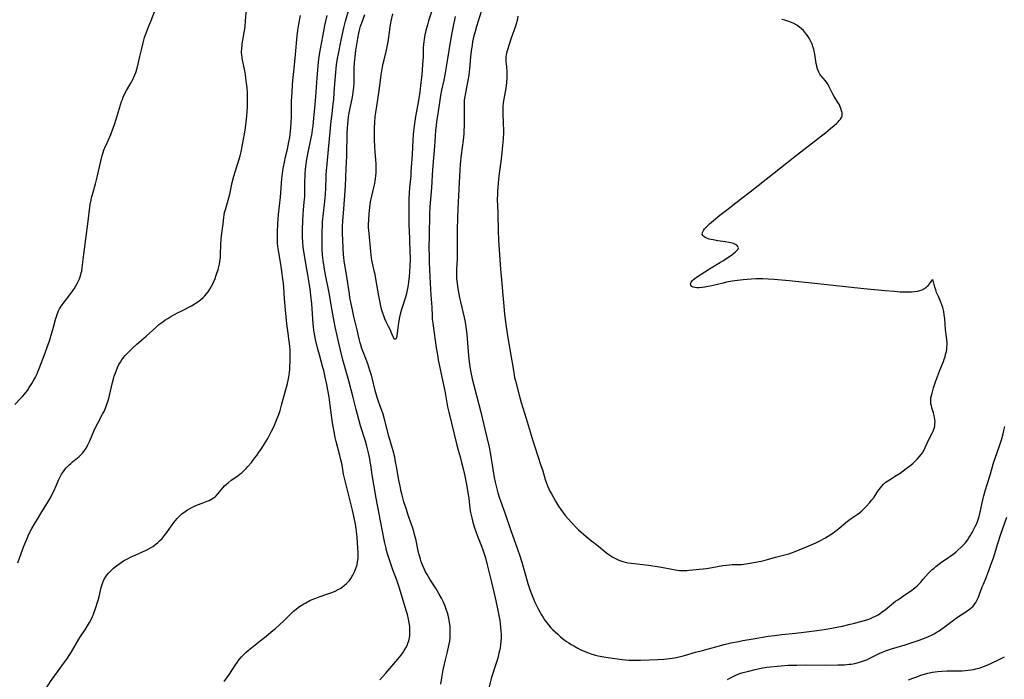
# Model space of a CAD drawing. Units: inches. Extents: x 2135352 to 2140780, y 176630 to 182100.
# Drawn here: x 2137220 to 2137467, y 177398 to 177563 of the extents above; entities that cross this region are included whole.
import ezdxf

# ---------------------------------------------------------------- set-up
doc = ezdxf.new("R2010")
doc.units = ezdxf.units.IN
doc.header["$MEASUREMENT"] = 0
doc.layers.add('c_32_T14S_R21E', color=188, linetype='Continuous')

msp = doc.modelspace()

# ---------------------------------------------------------------- linework, layer by layer
at = {"layer": 'c_32_T14S_R21E', "elevation": 1036}
msp.add_lwpolyline([(2137219.24, 177383.36), (2137220.65, 177386.03), (2137221.01, 177386.67), (2137221.82, 177387.98), (2137222.57, 177389.11), (2137224.51, 177391.96), (2137225, 177392.74), (2137226.04, 177394.47), (2137226.87, 177395.77), (2137227.78, 177397.09), (2137231.24, 177401.92), (2137231.81, 177402.72), (2137232.42, 177403.62), (2137232.99, 177404.54), (2137234.87, 177407.72), (2137235.29, 177408.39), (2137236.55, 177410.25), (2137237.07, 177411.05), (2137237.58, 177411.9), (2137237.98, 177412.64), (2137238.34, 177413.39)], dxfattribs=at)
at = {"layer": 'c_32_T14S_R21E'}
for points in [[(2137323.92, 177566.67, 1044), (2137322.78, 177563.14, 1044), (2137322.49, 177562.18, 1044), (2137322.1, 177560.77, 1044), (2137321.83, 177559.61, 1044), (2137321.63, 177558.51, 1044), (2137321.55, 177557.97, 1044), (2137321.47, 177557.19, 1044), (2137321.43, 177556.37, 1044), (2137321.39, 177554.22, 1044), (2137321.25, 177552.09, 1044), (2137321.04, 177549.62, 1044), (2137320.85, 177547.66, 1044), (2137320.54, 177545.34, 1044), (2137320.29, 177543.63, 1044), (2137320.04, 177542.19, 1044), (2137319.48, 177539.16, 1044), (2137319.28, 177537.94, 1044), (2137319.11, 177536.81, 1044), (2137318.96, 177535.46, 1044), (2137318.88, 177534.55, 1044), (2137318.79, 177533.16, 1044), (2137318.61, 177529.57, 1044), (2137318.35, 177525.2, 1044), (2137318.28, 177524.18, 1044), (2137318.01, 177521.15, 1044), (2137317.92, 177519.93, 1044), (2137317.84, 177518.48, 1044), (2137317.79, 177517.09, 1044), (2137317.77, 177514.82, 1044), (2137317.77, 177513.21, 1044), (2137317.81, 177511.88, 1044), (2137317.97, 177508.49, 1044), (2137318.1, 177504.8, 1044), (2137318.12, 177504.01, 1044), (2137318.13, 177503.14, 1044), (2137318.07, 177501.55, 1044), (2137317.97, 177500.11, 1044), (2137317.86, 177498.88, 1044), (2137317.7, 177497.45, 1044), (2137317.61, 177496.77, 1044), (2137317.47, 177495.92, 1044), (2137317.3, 177495.08, 1044), (2137317.02, 177493.97, 1044), (2137316.05, 177490.86, 1044), (2137315.75, 177489.76, 1044), (2137315.49, 177488.66, 1044), (2137315.23, 177487.23, 1044), (2137315.05, 177485.99, 1044), (2137314.81, 177484.04, 1044), (2137314.7, 177483.47, 1044), (2137314.53, 177483.13, 1044), (2137314.16, 177483.13, 1044), (2137314.01, 177483.39, 1044), (2137313.86, 177483.72, 1044), (2137313.4, 177484.89, 1044), (2137313.18, 177485.39, 1044), (2137312.72, 177486.33, 1044), (2137312.12, 177487.48, 1044), (2137311.76, 177488.27, 1044), (2137311.49, 177488.98, 1044), (2137311.25, 177489.71, 1044), (2137311.03, 177490.46, 1044), (2137310.88, 177491.05, 1044), (2137310.69, 177491.91, 1044), (2137310.28, 177494.03, 1044), (2137309.54, 177498.31, 1044), (2137309.33, 177499.42, 1044), (2137309.21, 177500.01, 1044), (2137308.68, 177502.21, 1044), (2137308.53, 177503, 1044), (2137308.44, 177503.51, 1044), (2137308.33, 177504.35, 1044), (2137308.24, 177505.21, 1044), (2137307.83, 177509.68, 1044), (2137307.71, 177511.25, 1044), (2137307.69, 177512.16, 1044), (2137307.72, 177513.04, 1044), (2137307.85, 177514.62, 1044), (2137308.02, 177516.28, 1044), (2137308.21, 177517.67, 1044), (2137308.36, 177518.46, 1044), (2137308.48, 177519.06, 1044), (2137309.02, 177521.23, 1044), (2137309.26, 177522.29, 1044), (2137309.37, 177522.93, 1044), (2137309.47, 177523.57, 1044), (2137309.54, 177524.2, 1044), (2137309.59, 177524.92, 1044), (2137309.62, 177525.7, 1044), (2137309.61, 177526.42, 1044), (2137309.59, 177527.15, 1044), (2137309.51, 177528.31, 1044), (2137309.35, 177530.18, 1044), (2137309.25, 177531.69, 1044), (2137309.19, 177533.17, 1044), (2137309.16, 177534.66, 1044), (2137309.17, 177536.15, 1044), (2137309.23, 177537.64, 1044), (2137309.35, 177539.13, 1044), (2137309.48, 177540.09, 1044), (2137309.91, 177542.84, 1044), (2137310.5, 177546.82, 1044), (2137310.88, 177549.63, 1044), (2137311.1, 177551.1, 1044), (2137311.38, 177552.48, 1044), (2137311.59, 177553.37, 1044), (2137312.13, 177555.43, 1044), (2137312.4, 177556.63, 1044), (2137312.62, 177557.92, 1044), (2137313, 177560.88, 1044), (2137313.13, 177561.69, 1044), (2137313.39, 177563.1, 1044), (2137313.82, 177564.92, 1044)], [(2137336.9, 177568.52, 1040), (2137334.81, 177561.71, 1040), (2137334.36, 177560.13, 1040), (2137334.17, 177559.39, 1040), (2137333.83, 177557.89, 1040), (2137333.69, 177557.14, 1040), (2137333.44, 177555.57, 1040), (2137333.29, 177554.16, 1040), (2137333.06, 177551.19, 1040), (2137332.97, 177550.36, 1040), (2137332.86, 177549.55, 1040), (2137332.63, 177548.21, 1040), (2137332.02, 177545.11, 1040), (2137331.82, 177543.76, 1040), (2137331.76, 177543.12, 1040), (2137331.7, 177542.16, 1040), (2137331.69, 177541.23, 1040), (2137331.73, 177539.15, 1040), (2137331.73, 177537.68, 1040), (2137331.71, 177536.73, 1040), (2137331.65, 177535.56, 1040), (2137331.6, 177534.73, 1040), (2137331.45, 177533.2, 1040), (2137330.95, 177529.47, 1040), (2137330.73, 177527.16, 1040), (2137330.54, 177524.16, 1040), (2137330.14, 177515.88, 1040), (2137330.05, 177513.64, 1040), (2137329.98, 177510.64, 1040), (2137329.96, 177508.62, 1040), (2137329.97, 177505.51, 1040), (2137329.95, 177503.95, 1040), (2137329.92, 177503.19, 1040), (2137329.79, 177500.93, 1040), (2137329.77, 177500.13, 1040), (2137329.78, 177499.25, 1040), (2137329.82, 177498.36, 1040), (2137329.94, 177497.18, 1040), (2137330.13, 177495.86, 1040), (2137330.29, 177494.98, 1040), (2137330.58, 177493.53, 1040), (2137330.8, 177492.54, 1040), (2137331.72, 177488.6, 1040), (2137331.88, 177487.83, 1040), (2137332.04, 177486.94, 1040), (2137332.17, 177486.05, 1040), (2137332.28, 177485.15, 1040), (2137332.47, 177483.31, 1040), (2137332.77, 177478.95, 1040), (2137332.94, 177477.44, 1040), (2137333.12, 177476.19, 1040), (2137333.36, 177474.8, 1040), (2137333.71, 177473.21, 1040), (2137335.92, 177464.76, 1040), (2137336.91, 177460.49, 1040), (2137337.98, 177456.02, 1040), (2137338.17, 177455.1, 1040), (2137338.35, 177454.13, 1040), (2137338.91, 177450.46, 1040), (2137339.28, 177448.36, 1040), (2137339.52, 177447.2, 1040), (2137339.75, 177446.2, 1040), (2137340.22, 177444.49, 1040), (2137340.62, 177443.21, 1040), (2137340.84, 177442.53, 1040), (2137341.92, 177439.52, 1040), (2137343.35, 177435.27, 1040), (2137345.15, 177430.32, 1040), (2137345.71, 177428.71, 1040), (2137346.23, 177427.05, 1040), (2137347.76, 177421.76, 1040), (2137348.33, 177419.98, 1040), (2137348.64, 177419.13, 1040), (2137349.15, 177417.83, 1040), (2137349.43, 177417.16, 1040), (2137349.89, 177416.17, 1040), (2137350.39, 177415.19, 1040), (2137351.14, 177413.86, 1040), (2137351.55, 177413.2, 1040), (2137351.94, 177412.62, 1040), (2137352.34, 177412.05, 1040), (2137352.92, 177411.31, 1040), (2137353.54, 177410.6, 1040), (2137353.92, 177410.2, 1040), (2137354.56, 177409.57, 1040), (2137355.22, 177408.96, 1040), (2137355.83, 177408.43, 1040), (2137356.45, 177407.92, 1040), (2137357.45, 177407.18, 1040), (2137358.03, 177406.79, 1040), (2137358.62, 177406.41, 1040), (2137359.41, 177405.95, 1040), (2137359.99, 177405.63, 1040), (2137361.25, 177405, 1040), (2137361.92, 177404.69, 1040), (2137362.95, 177404.27, 1040), (2137363.84, 177403.96, 1040), (2137364.74, 177403.69, 1040), (2137365.43, 177403.52, 1040), (2137366.83, 177403.25, 1040), (2137368.99, 177402.92, 1040), (2137371.39, 177402.63, 1040), (2137373.14, 177402.48, 1040), (2137374.4, 177402.44, 1040), (2137376.04, 177402.46, 1040), (2137380.41, 177402.62, 1040), (2137381.88, 177402.72, 1040), (2137382.65, 177402.8, 1040), (2137383.39, 177402.88, 1040), (2137384.57, 177403.06, 1040), (2137385.78, 177403.28, 1040), (2137387.1, 177403.6, 1040), (2137387.96, 177403.85, 1040), (2137389.9, 177404.44, 1040), (2137391.6, 177404.92, 1040), (2137397.09, 177406.37, 1040), (2137398.71, 177406.77, 1040), (2137400.69, 177407.18, 1040), (2137401.74, 177407.38, 1040), (2137404.39, 177407.8, 1040), (2137408.16, 177408.45, 1040), (2137409.68, 177408.69, 1040), (2137411.57, 177408.92, 1040), (2137414.99, 177409.27, 1040), (2137417.09, 177409.5, 1040), (2137419.74, 177409.83, 1040), (2137422.24, 177410.19, 1040), (2137424.13, 177410.5, 1040), (2137425.42, 177410.74, 1040), (2137426.78, 177411.02, 1040), (2137428.43, 177411.39, 1040), (2137429.81, 177411.73, 1040), (2137431.44, 177412.16, 1040), (2137432.94, 177412.6, 1040), (2137433.7, 177412.86, 1040), (2137434.56, 177413.22, 1040), (2137435.12, 177413.5, 1040), (2137435.77, 177413.86, 1040), (2137436.39, 177414.26, 1040), (2137436.82, 177414.56, 1040), (2137437.64, 177415.19, 1040), (2137439.1, 177416.42, 1040), (2137440.15, 177417.25, 1040), (2137440.68, 177417.63, 1040), (2137442.99, 177419.19, 1040), (2137443.91, 177419.83, 1040), (2137444.96, 177420.64, 1040), (2137445.54, 177421.14, 1040), (2137446.09, 177421.67, 1040), (2137446.47, 177422.06, 1040), (2137447.12, 177422.78, 1040), (2137448.37, 177424.21, 1040), (2137448.86, 177424.73, 1040), (2137449.37, 177425.22, 1040), (2137449.74, 177425.53, 1040), (2137450.29, 177425.99, 1040), (2137451.82, 177427.15, 1040), (2137452.71, 177427.79, 1040), (2137454.6, 177429.1, 1040), (2137455.28, 177429.63, 1040), (2137455.73, 177430.02, 1040), (2137456.7, 177430.91, 1040), (2137457.21, 177431.42, 1040), (2137457.64, 177431.9, 1040), (2137458.21, 177432.65, 1040), (2137458.57, 177433.19, 1040), (2137458.91, 177433.73, 1040), (2137459.56, 177434.86, 1040), (2137460.19, 177436.06, 1040), (2137460.46, 177436.66, 1040), (2137460.72, 177437.27, 1040), (2137461, 177438.05, 1040), (2137461.16, 177438.58, 1040), (2137461.34, 177439.28, 1040), (2137461.6, 177440.4, 1040), (2137461.92, 177441.96, 1040), (2137462.16, 177443.07, 1040), (2137462.33, 177443.76, 1040), (2137462.68, 177445.03, 1040), (2137463.83, 177448.7, 1040), (2137464.88, 177452.31, 1040), (2137465.18, 177453.25, 1040), (2137466.28, 177456.29, 1040), (2137466.81, 177457.84, 1040), (2137466.98, 177458.42, 1040), (2137467.22, 177459.37, 1040), (2137467.39, 177460.17, 1040), (2137467.58, 177461.19, 1040)], [(2137218.78, 177466.75, 1032), (2137220.3, 177468.32, 1032), (2137220.76, 177468.83, 1032), (2137221.21, 177469.35, 1032), (2137221.94, 177470.28, 1032), (2137222.41, 177470.97, 1032), (2137223.07, 177471.99, 1032), (2137223.42, 177472.6, 1032), (2137223.94, 177473.59, 1032), (2137224.28, 177474.3, 1032), (2137224.57, 177474.96, 1032), (2137225.06, 177476.16, 1032), (2137226.15, 177479.07, 1032), (2137227.19, 177481.77, 1032), (2137227.5, 177482.7, 1032), (2137227.69, 177483.33, 1032), (2137228.46, 177486.2, 1032), (2137229, 177488.1, 1032), (2137229.39, 177489.32, 1032), (2137229.76, 177490.23, 1032), (2137230.01, 177490.75, 1032), (2137230.42, 177491.43, 1032), (2137230.75, 177491.9, 1032), (2137231.18, 177492.48, 1032), (2137232.63, 177494.33, 1032), (2137233.28, 177495.21, 1032), (2137233.68, 177495.81, 1032), (2137234.05, 177496.41, 1032), (2137234.54, 177497.29, 1032), (2137234.78, 177497.79, 1032), (2137235, 177498.31, 1032), (2137235.27, 177499.04, 1032), (2137235.48, 177499.78, 1032), (2137235.59, 177500.23, 1032), (2137235.74, 177501.16, 1032), (2137235.95, 177503.14, 1032), (2137236.11, 177504.51, 1032), (2137236.7, 177508.93, 1032), (2137237.16, 177512.17, 1032), (2137237.75, 177516.96, 1032), (2137237.94, 177518.09, 1032), (2137238.09, 177518.79, 1032), (2137238.26, 177519.49, 1032), (2137239.05, 177522.18, 1032), (2137239.5, 177523.86, 1032), (2137239.68, 177524.65, 1032), (2137240.37, 177527.88, 1032), (2137240.74, 177529.33, 1032), (2137240.96, 177530.04, 1032), (2137241.18, 177530.69, 1032), (2137241.43, 177531.32, 1032), (2137241.7, 177531.94, 1032), (2137242.89, 177534.59, 1032), (2137243.36, 177535.75, 1032), (2137243.77, 177536.86, 1032), (2137244.36, 177538.69, 1032), (2137245.33, 177542.08, 1032), (2137245.59, 177542.88, 1032), (2137245.8, 177543.43, 1032), (2137246.02, 177543.98, 1032), (2137246.46, 177544.9, 1032), (2137246.86, 177545.62, 1032), (2137247.7, 177547.04, 1032), (2137248.12, 177547.77, 1032), (2137248.45, 177548.42, 1032), (2137248.72, 177549.02, 1032), (2137248.96, 177549.61, 1032), (2137249.18, 177550.21, 1032), (2137249.5, 177551.23, 1032), (2137249.88, 177552.67, 1032), (2137250.23, 177554.18, 1032), (2137250.68, 177556.23, 1032), (2137251.03, 177557.66, 1032), (2137251.4, 177558.94, 1032), (2137251.78, 177560.08, 1032), (2137252.21, 177561.22, 1032), (2137253.01, 177563.23, 1032), (2137254.1, 177566.07, 1032)], [(2137219.55, 177426.95, 1034), (2137220.37, 177429.28, 1034), (2137221.06, 177431.13, 1034), (2137221.78, 177432.86, 1034), (2137222.34, 177434.09, 1034), (2137223.09, 177435.54, 1034), (2137223.66, 177436.58, 1034), (2137224.44, 177437.92, 1034), (2137225.29, 177439.34, 1034), (2137226.83, 177441.75, 1034), (2137227.22, 177442.4, 1034), (2137227.74, 177443.3, 1034), (2137228.02, 177443.83, 1034), (2137228.56, 177444.9, 1034), (2137229.18, 177446.25, 1034), (2137229.78, 177447.67, 1034), (2137230.08, 177448.34, 1034), (2137230.36, 177448.9, 1034), (2137230.55, 177449.23, 1034), (2137230.98, 177449.9, 1034), (2137231.36, 177450.4, 1034), (2137231.77, 177450.87, 1034), (2137232.28, 177451.4, 1034), (2137232.82, 177451.9, 1034), (2137233.24, 177452.27, 1034), (2137234.95, 177453.69, 1034), (2137235.42, 177454.14, 1034), (2137235.86, 177454.61, 1034), (2137236.3, 177455.18, 1034), (2137236.53, 177455.51, 1034), (2137236.93, 177456.18, 1034), (2137237.17, 177456.62, 1034), (2137237.64, 177457.62, 1034), (2137238.67, 177460.04, 1034), (2137239.09, 177460.96, 1034), (2137239.64, 177462.04, 1034), (2137240.84, 177464.27, 1034), (2137241.28, 177465.16, 1034), (2137241.67, 177466.05, 1034), (2137242.1, 177467.22, 1034), (2137242.39, 177468.21, 1034), (2137242.59, 177469, 1034), (2137243.35, 177472.29, 1034), (2137243.57, 177473.14, 1034), (2137243.76, 177473.81, 1034), (2137243.97, 177474.47, 1034), (2137244.31, 177475.37, 1034), (2137244.6, 177476.04, 1034), (2137244.96, 177476.75, 1034), (2137245.32, 177477.36, 1034), (2137245.71, 177477.96, 1034), (2137246.12, 177478.51, 1034), (2137246.55, 177479.04, 1034), (2137247.02, 177479.56, 1034), (2137247.51, 177480.07, 1034), (2137248.41, 177480.95, 1034), (2137249.42, 177481.87, 1034), (2137251.76, 177483.92, 1034), (2137254.18, 177486.1, 1034), (2137254.99, 177486.79, 1034), (2137255.96, 177487.52, 1034), (2137256.51, 177487.9, 1034), (2137257.22, 177488.35, 1034), (2137258, 177488.81, 1034), (2137259.85, 177489.84, 1034), (2137260.58, 177490.22, 1034), (2137262.69, 177491.28, 1034), (2137263.19, 177491.54, 1034), (2137264.1, 177492.08, 1034), (2137264.81, 177492.55, 1034), (2137265.48, 177493.05, 1034), (2137266.12, 177493.61, 1034), (2137266.55, 177494.04, 1034), (2137266.91, 177494.46, 1034), (2137267.36, 177495.06, 1034), (2137267.82, 177495.75, 1034), (2137268.24, 177496.47, 1034), (2137268.61, 177497.21, 1034), (2137268.79, 177497.61, 1034), (2137269.11, 177498.4, 1034), (2137269.39, 177499.2, 1034), (2137269.86, 177500.67, 1034), (2137270.06, 177501.34, 1034), (2137270.22, 177502, 1034), (2137270.34, 177502.59, 1034), (2137270.42, 177503.18, 1034), (2137270.47, 177503.78, 1034), (2137270.5, 177504.38, 1034), (2137270.56, 177507.05, 1034), (2137270.63, 177508.21, 1034), (2137270.71, 177509.08, 1034), (2137271.13, 177512.13, 1034), (2137271.31, 177513.77, 1034), (2137271.4, 177514.38, 1034), (2137271.51, 177514.99, 1034), (2137271.63, 177515.51, 1034), (2137271.78, 177516.03, 1034), (2137272.24, 177517.53, 1034), (2137272.56, 177518.7, 1034), (2137272.79, 177519.62, 1034), (2137273.43, 177522.51, 1034), (2137273.83, 177524.1, 1034), (2137274.22, 177525.45, 1034), (2137275.24, 177528.67, 1034), (2137275.41, 177529.25, 1034), (2137275.66, 177530.23, 1034), (2137275.95, 177531.61, 1034), (2137276.11, 177532.48, 1034), (2137276.65, 177535.65, 1034), (2137276.84, 177536.91, 1034), (2137276.94, 177537.73, 1034), (2137277.1, 177539.17, 1034), (2137277.2, 177540.35, 1034), (2137277.27, 177541.62, 1034), (2137277.3, 177543.18, 1034), (2137277.28, 177544.1, 1034), (2137277.23, 177545.16, 1034), (2137277.15, 177546.36, 1034), (2137277.04, 177547.52, 1034), (2137276.88, 177548.85, 1034), (2137276.77, 177549.66, 1034), (2137276.52, 177551.04, 1034), (2137276.09, 177552.92, 1034), (2137275.93, 177553.74, 1034), (2137275.88, 177554.1, 1034), (2137275.83, 177554.46, 1034), (2137275.79, 177555.34, 1034), (2137275.81, 177556.23, 1034), (2137275.88, 177557, 1034), (2137275.94, 177557.4, 1034), (2137276.09, 177558.31, 1034), (2137276.44, 177560.25, 1034), (2137276.64, 177561.68, 1034), (2137276.79, 177563.19, 1034), (2137276.99, 177566.16, 1034)], [(2137238.34, 177413.39, 1036), (2137238.51, 177413.8, 1036), (2137238.76, 177414.49, 1036), (2137238.99, 177415.18, 1036), (2137239.7, 177417.5, 1036), (2137239.95, 177418.38, 1036), (2137240.18, 177419.24, 1036), (2137240.52, 177420.73, 1036), (2137240.64, 177421.22, 1036), (2137240.89, 177421.96, 1036), (2137241.19, 177422.63, 1036), (2137241.56, 177423.28, 1036), (2137241.92, 177423.79, 1036), (2137242.31, 177424.29, 1036), (2137242.82, 177424.86, 1036), (2137243.62, 177425.6, 1036), (2137244.36, 177426.2, 1036), (2137244.92, 177426.61, 1036), (2137245.5, 177427.01, 1036), (2137246.09, 177427.38, 1036), (2137246.61, 177427.68, 1036), (2137247.14, 177427.96, 1036), (2137248, 177428.39, 1036), (2137248.46, 177428.61, 1036), (2137250.73, 177429.57, 1036), (2137251.78, 177430.07, 1036), (2137252.31, 177430.36, 1036), (2137252.88, 177430.69, 1036), (2137253.43, 177431.04, 1036), (2137254.19, 177431.58, 1036), (2137254.7, 177432, 1036), (2137255.18, 177432.45, 1036), (2137255.77, 177433.05, 1036), (2137256.32, 177433.68, 1036), (2137256.98, 177434.54, 1036), (2137258.76, 177437.02, 1036), (2137259.16, 177437.53, 1036), (2137259.57, 177438.03, 1036), (2137260.16, 177438.66, 1036), (2137260.79, 177439.24, 1036), (2137261.57, 177439.85, 1036), (2137262.16, 177440.25, 1036), (2137262.77, 177440.61, 1036), (2137263.6, 177441.03, 1036), (2137264.25, 177441.31, 1036), (2137266.28, 177442.07, 1036), (2137267.12, 177442.4, 1036), (2137267.6, 177442.61, 1036), (2137268.06, 177442.84, 1036), (2137268.75, 177443.26, 1036), (2137269.1, 177443.53, 1036), (2137269.37, 177443.77, 1036), (2137269.82, 177444.25, 1036), (2137271.12, 177445.82, 1036), (2137271.52, 177446.25, 1036), (2137271.94, 177446.67, 1036), (2137272.36, 177447.04, 1036), (2137273.17, 177447.67, 1036), (2137274.79, 177448.78, 1036), (2137275.44, 177449.25, 1036), (2137275.88, 177449.6, 1036), (2137276.43, 177450.1, 1036), (2137276.96, 177450.63, 1036), (2137277.38, 177451.1, 1036), (2137278.23, 177452.13, 1036), (2137279.05, 177453.19, 1036), (2137279.61, 177453.94, 1036), (2137280.02, 177454.54, 1036), (2137280.83, 177455.75, 1036), (2137281.5, 177456.82, 1036), (2137282.34, 177458.21, 1036), (2137282.7, 177458.86, 1036), (2137283.3, 177460.03, 1036), (2137283.84, 177461.14, 1036), (2137284.37, 177462.34, 1036), (2137284.88, 177463.59, 1036), (2137285.1, 177464.21, 1036), (2137285.44, 177465.25, 1036), (2137285.81, 177466.53, 1036), (2137287.29, 177471.98, 1036), (2137287.56, 177473.21, 1036), (2137287.73, 177474.18, 1036), (2137287.89, 177475.51, 1036), (2137287.94, 177476.17, 1036), (2137288, 177477.59, 1036), (2137288.01, 177478.47, 1036), (2137287.99, 177479.71, 1036), (2137287.96, 177480.56, 1036), (2137287.9, 177481.41, 1036), (2137287.76, 177482.64, 1036), (2137287.36, 177485.22, 1036), (2137287.14, 177487.01, 1036), (2137286.81, 177490.51, 1036), (2137286.59, 177493.28, 1036), (2137286.38, 177496.19, 1036), (2137286.3, 177497.15, 1036), (2137286.18, 177498.26, 1036), (2137286.01, 177499.55, 1036), (2137285.82, 177500.84, 1036), (2137285.54, 177502.47, 1036), (2137285.1, 177504.97, 1036), (2137284.9, 177506.41, 1036), (2137284.82, 177507.27, 1036), (2137284.78, 177508.13, 1036), (2137284.76, 177509.17, 1036), (2137284.78, 177510.15, 1036), (2137284.9, 177512.17, 1036), (2137285.08, 177514.47, 1036), (2137285.52, 177518.8, 1036), (2137285.93, 177523.43, 1036), (2137286.17, 177525.5, 1036), (2137286.31, 177526.45, 1036), (2137286.52, 177527.61, 1036), (2137286.83, 177528.96, 1036), (2137287.3, 177530.88, 1036), (2137287.5, 177531.79, 1036), (2137287.69, 177532.71, 1036), (2137287.88, 177533.84, 1036), (2137288.07, 177535.42, 1036), (2137288.14, 177536.18, 1036), (2137288.24, 177537.65, 1036), (2137288.29, 177539.16, 1036), (2137288.32, 177541.36, 1036), (2137288.36, 177543.01, 1036), (2137288.47, 177545.16, 1036), (2137288.6, 177547.06, 1036), (2137288.69, 177548.15, 1036), (2137289.02, 177551.19, 1036), (2137289.31, 177554.72, 1036), (2137289.74, 177559.4, 1036), (2137289.91, 177560.81, 1036), (2137290.15, 177562.3, 1036), (2137290.56, 177564.48, 1036)], [(2137271.37, 177397.11, 1038), (2137271.79, 177397.65, 1038), (2137272.33, 177398.38, 1038), (2137272.71, 177398.94, 1038), (2137274.07, 177401.04, 1038), (2137274.66, 177401.9, 1038), (2137275.18, 177402.61, 1038), (2137275.73, 177403.28, 1038), (2137276.15, 177403.74, 1038), (2137276.82, 177404.39, 1038), (2137277.54, 177405, 1038), (2137280.47, 177407.28, 1038), (2137281.98, 177408.5, 1038), (2137283.62, 177409.87, 1038), (2137284.28, 177410.45, 1038), (2137285.28, 177411.36, 1038), (2137286.45, 177412.46, 1038), (2137288.14, 177414.08, 1038), (2137288.83, 177414.73, 1038), (2137289.46, 177415.28, 1038), (2137290.11, 177415.79, 1038), (2137290.71, 177416.21, 1038), (2137291.4, 177416.64, 1038), (2137291.89, 177416.9, 1038), (2137292.96, 177417.43, 1038), (2137293.55, 177417.7, 1038), (2137294.44, 177418.05, 1038), (2137295.3, 177418.37, 1038), (2137297.47, 177419.1, 1038), (2137298.71, 177419.54, 1038), (2137299.29, 177419.8, 1038), (2137300.05, 177420.19, 1038), (2137300.51, 177420.46, 1038), (2137300.95, 177420.75, 1038), (2137301.57, 177421.21, 1038), (2137302.14, 177421.71, 1038), (2137302.51, 177422.08, 1038), (2137302.88, 177422.51, 1038), (2137303.25, 177423.01, 1038), (2137303.58, 177423.55, 1038), (2137303.75, 177423.85, 1038), (2137304.06, 177424.47, 1038), (2137304.34, 177425.1, 1038), (2137304.59, 177425.77, 1038), (2137304.8, 177426.45, 1038), (2137304.95, 177427.14, 1038), (2137305.06, 177427.98, 1038), (2137305.09, 177428.59, 1038), (2137305.07, 177429.49, 1038), (2137304.92, 177431.85, 1038), (2137304.8, 177433.47, 1038), (2137304.74, 177434.11, 1038), (2137304.56, 177435.45, 1038), (2137304.37, 177436.62, 1038), (2137304.16, 177437.83, 1038), (2137303.98, 177438.69, 1038), (2137303.67, 177440.12, 1038), (2137301.65, 177448.21, 1038), (2137301.43, 177449.2, 1038), (2137301.03, 177451.52, 1038), (2137300.76, 177452.82, 1038), (2137300.5, 177453.91, 1038), (2137299.55, 177457.42, 1038), (2137299.3, 177458.45, 1038), (2137299.01, 177459.83, 1038), (2137298.76, 177461.19, 1038), (2137298.62, 177462.09, 1038), (2137298.06, 177466.54, 1038), (2137297.76, 177468.59, 1038), (2137297.19, 177471.73, 1038), (2137296.81, 177473.59, 1038), (2137296.43, 177475.24, 1038), (2137296.23, 177476.06, 1038), (2137295.33, 177479.21, 1038), (2137294.95, 177480.65, 1038), (2137294.38, 177483.05, 1038), (2137294.18, 177483.96, 1038), (2137294.02, 177484.88, 1038), (2137293.94, 177485.42, 1038), (2137293.84, 177486.22, 1038), (2137293.77, 177487.03, 1038), (2137293.41, 177492.01, 1038), (2137293.19, 177494.22, 1038), (2137292.97, 177495.81, 1038), (2137292.45, 177499.28, 1038), (2137292.19, 177500.78, 1038), (2137291.64, 177503.71, 1038), (2137291.47, 177504.76, 1038), (2137291.28, 177506.18, 1038), (2137291.15, 177507.72, 1038), (2137291.1, 177508.58, 1038), (2137291.07, 177509.73, 1038), (2137291.07, 177510.62, 1038), (2137291.13, 177512.87, 1038), (2137291.23, 177514.49, 1038), (2137291.33, 177515.63, 1038), (2137291.54, 177517.58, 1038), (2137291.65, 177518.93, 1038), (2137291.7, 177520.42, 1038), (2137291.7, 177522.93, 1038), (2137291.72, 177524.16, 1038), (2137291.75, 177524.74, 1038), (2137291.84, 177525.91, 1038), (2137291.99, 177527.13, 1038), (2137292.2, 177528.41, 1038), (2137292.68, 177530.92, 1038), (2137293.48, 177534.95, 1038), (2137293.62, 177535.75, 1038), (2137293.75, 177536.74, 1038), (2137293.95, 177538.66, 1038), (2137294.26, 177542.17, 1038), (2137294.41, 177544.14, 1038), (2137294.74, 177548.85, 1038), (2137295.12, 177552.8, 1038), (2137295.28, 177554.14, 1038), (2137295.45, 177555.22, 1038), (2137296.18, 177559.26, 1038), (2137296.71, 177561.98, 1038), (2137297.27, 177564.53, 1038)], [(2137310.49, 177397.51, 1040), (2137311.17, 177398.22, 1040), (2137312.05, 177399.22, 1040), (2137315.03, 177402.71, 1040), (2137315.86, 177403.73, 1040), (2137316.27, 177404.26, 1040), (2137316.67, 177404.86, 1040), (2137317.06, 177405.51, 1040), (2137317.35, 177406.11, 1040), (2137317.6, 177406.73, 1040), (2137317.77, 177407.29, 1040), (2137317.94, 177408.04, 1040), (2137318.03, 177408.62, 1040), (2137318.08, 177409.21, 1040), (2137318.09, 177410.12, 1040), (2137318.04, 177410.95, 1040), (2137317.91, 177411.83, 1040), (2137317.74, 177412.72, 1040), (2137317.44, 177413.89, 1040), (2137317.21, 177414.7, 1040), (2137315.37, 177420.76, 1040), (2137314.77, 177422.54, 1040), (2137313.82, 177425.19, 1040), (2137313.22, 177426.92, 1040), (2137312.49, 177429.17, 1040), (2137312.23, 177430.05, 1040), (2137311.99, 177430.93, 1040), (2137311.7, 177432.26, 1040), (2137311.14, 177435.29, 1040), (2137309.57, 177443.19, 1040), (2137309.08, 177446.13, 1040), (2137308.56, 177449.04, 1040), (2137308.24, 177451.58, 1040), (2137308.13, 177452.32, 1040), (2137308, 177453.07, 1040), (2137307.68, 177454.55, 1040), (2137307.24, 177456.25, 1040), (2137306.88, 177457.51, 1040), (2137305.7, 177461.4, 1040), (2137305.25, 177462.98, 1040), (2137304.57, 177465.48, 1040), (2137303.78, 177468.48, 1040), (2137302.73, 177472.68, 1040), (2137301.71, 177476.2, 1040), (2137301.24, 177477.96, 1040), (2137300.64, 177480.37, 1040), (2137300.22, 177482.16, 1040), (2137299.72, 177484.37, 1040), (2137299.33, 177486.24, 1040), (2137298.57, 177490.33, 1040), (2137297.78, 177494.83, 1040), (2137296.79, 177499.76, 1040), (2137296.5, 177501.36, 1040), (2137296.27, 177502.9, 1040), (2137296.12, 177504.28, 1040), (2137296.03, 177505.71, 1040), (2137296, 177507.4, 1040), (2137296.03, 177510.17, 1040), (2137296.07, 177511.61, 1040), (2137296.14, 177512.62, 1040), (2137296.64, 177516.97, 1040), (2137296.88, 177519.52, 1040), (2137296.98, 177521.15, 1040), (2137297.01, 177523.88, 1040), (2137297.03, 177524.47, 1040), (2137297.1, 177525.45, 1040), (2137298.3, 177537.98, 1040), (2137298.42, 177539.15, 1040), (2137298.8, 177542.18, 1040), (2137298.93, 177543.41, 1040), (2137299.08, 177545.18, 1040), (2137299.28, 177548.32, 1040), (2137299.43, 177550.18, 1040), (2137299.53, 177551.15, 1040), (2137299.66, 177552.14, 1040), (2137299.91, 177553.72, 1040), (2137300.12, 177554.85, 1040), (2137300.76, 177557.91, 1040), (2137301.31, 177560.69, 1040), (2137301.53, 177561.73, 1040), (2137301.87, 177563.09, 1040), (2137302.81, 177566.24, 1040)], [(2137325.85, 177396.42, 1042), (2137326.13, 177397.99, 1042), (2137326.45, 177400.02, 1042), (2137326.65, 177401.09, 1042), (2137327, 177402.52, 1042), (2137327.44, 177404.18, 1042), (2137327.81, 177405.69, 1042), (2137327.97, 177406.47, 1042), (2137328.1, 177407.24, 1042), (2137328.19, 177408.17, 1042), (2137328.22, 177408.68, 1042), (2137328.23, 177409.19, 1042), (2137328.2, 177410.17, 1042), (2137328.16, 177410.79, 1042), (2137328.09, 177411.41, 1042), (2137327.92, 177412.49, 1042), (2137327.66, 177413.73, 1042), (2137327.51, 177414.31, 1042), (2137327.3, 177415.04, 1042), (2137326.97, 177416.02, 1042), (2137326.73, 177416.6, 1042), (2137326.52, 177417.06, 1042), (2137326.04, 177418.03, 1042), (2137325.47, 177419.06, 1042), (2137324.65, 177420.38, 1042), (2137323.07, 177422.85, 1042), (2137322.38, 177424.02, 1042), (2137322.04, 177424.64, 1042), (2137321.72, 177425.28, 1042), (2137321.4, 177425.98, 1042), (2137321.15, 177426.59, 1042), (2137320.92, 177427.21, 1042), (2137320.71, 177427.84, 1042), (2137320.54, 177428.41, 1042), (2137320.34, 177429.18, 1042), (2137320.16, 177429.96, 1042), (2137319.63, 177432.55, 1042), (2137319.43, 177433.43, 1042), (2137319.27, 177434.03, 1042), (2137319.04, 177434.83, 1042), (2137318.78, 177435.61, 1042), (2137317.72, 177438.66, 1042), (2137317.1, 177440.54, 1042), (2137316.56, 177442.27, 1042), (2137316.11, 177443.9, 1042), (2137315.89, 177444.82, 1042), (2137315.6, 177446.18, 1042), (2137315.31, 177447.73, 1042), (2137314.73, 177451.13, 1042), (2137314.5, 177452.35, 1042), (2137314.25, 177453.5, 1042), (2137313.85, 177455.11, 1042), (2137312.79, 177458.76, 1042), (2137311.68, 177463.07, 1042), (2137311.32, 177464.27, 1042), (2137310.23, 177467.26, 1042), (2137309.85, 177468.46, 1042), (2137309.36, 177470.21, 1042), (2137308.57, 177473.42, 1042), (2137308.39, 177474.08, 1042), (2137308.04, 177475.26, 1042), (2137307.77, 177476.1, 1042), (2137307.47, 177476.93, 1042), (2137306.31, 177479.98, 1042), (2137306, 177480.84, 1042), (2137305.72, 177481.71, 1042), (2137305.56, 177482.25, 1042), (2137305.31, 177483.27, 1042), (2137304.8, 177485.53, 1042), (2137303.99, 177488.88, 1042), (2137303.63, 177490.5, 1042), (2137303.31, 177492.05, 1042), (2137303.02, 177493.64, 1042), (2137302.87, 177494.56, 1042), (2137302.16, 177499.43, 1042), (2137301.58, 177502.73, 1042), (2137301.45, 177503.78, 1042), (2137301.4, 177504.35, 1042), (2137301.21, 177507.98, 1042), (2137301.14, 177509.85, 1042), (2137301.14, 177511.44, 1042), (2137301.2, 177512.77, 1042), (2137301.47, 177515.94, 1042), (2137301.61, 177518.16, 1042), (2137301.87, 177521.64, 1042), (2137301.99, 177523.78, 1042), (2137302.1, 177526.12, 1042), (2137302.21, 177529.17, 1042), (2137302.33, 177535.08, 1042), (2137302.37, 177536.15, 1042), (2137302.44, 177537.21, 1042), (2137302.53, 177538.12, 1042), (2137302.64, 177539.02, 1042), (2137302.72, 177539.51, 1042), (2137302.91, 177540.48, 1042), (2137303.57, 177543.52, 1042), (2137303.74, 177544.49, 1042), (2137303.85, 177545.2, 1042), (2137303.98, 177546.38, 1042), (2137304.06, 177547.6, 1042), (2137304.08, 177548.8, 1042), (2137304.09, 177551.17, 1042), (2137304.15, 177552.6, 1042), (2137304.21, 177553.42, 1042), (2137304.28, 177554.13, 1042), (2137304.5, 177555.73, 1042), (2137304.71, 177557.18, 1042), (2137304.96, 177558.71, 1042), (2137305.23, 177560.11, 1042), (2137305.48, 177561.12, 1042), (2137305.68, 177561.8, 1042), (2137305.97, 177562.68, 1042), (2137306.75, 177564.79, 1042)], [(2137329.44, 177564.25, 1042), (2137328.92, 177561.85, 1042), (2137328.59, 177560.16, 1042), (2137328.27, 177558.34, 1042), (2137327.45, 177553.08, 1042), (2137326.85, 177549.58, 1042), (2137326.59, 177548.22, 1042), (2137326.02, 177545.7, 1042), (2137325.77, 177544.36, 1042), (2137325.07, 177539.76, 1042), (2137324.79, 177537.85, 1042), (2137324.65, 177536.77, 1042), (2137324.54, 177535.64, 1042), (2137324.25, 177531.6, 1042), (2137323.83, 177526.77, 1042), (2137323.66, 177524.36, 1042), (2137323.47, 177521.17, 1042), (2137323.12, 177516.38, 1042), (2137323.03, 177514.69, 1042), (2137322.89, 177509.16, 1042), (2137322.86, 177506.16, 1042), (2137322.88, 177503.73, 1042), (2137322.91, 177502.58, 1042), (2137322.99, 177500.59, 1042), (2137323.19, 177497.23, 1042), (2137323.34, 177494.19, 1042), (2137323.56, 177491.16, 1042), (2137323.65, 177488.96, 1042), (2137323.7, 177488.19, 1042), (2137323.83, 177487.13, 1042), (2137324.2, 177484.62, 1042), (2137324.71, 177480.93, 1042), (2137324.99, 177479.2, 1042), (2137325.22, 177477.99, 1042), (2137326.1, 177473.56, 1042), (2137326.83, 177470.12, 1042), (2137327.36, 177467.18, 1042), (2137327.56, 177466.13, 1042), (2137327.86, 177464.8, 1042), (2137329.89, 177456.54, 1042), (2137330.23, 177455.22, 1042), (2137330.71, 177453.53, 1042), (2137331.09, 177452.12, 1042), (2137331.47, 177450.53, 1042), (2137331.77, 177449.15, 1042), (2137332.36, 177446.22, 1042), (2137332.67, 177444.54, 1042), (2137332.88, 177443.15, 1042), (2137333.17, 177440.59, 1042), (2137333.33, 177439.61, 1042), (2137333.47, 177438.94, 1042), (2137333.63, 177438.27, 1042), (2137333.92, 177437.17, 1042), (2137334.25, 177436.01, 1042), (2137334.64, 177434.76, 1042), (2137335.03, 177433.64, 1042), (2137336.04, 177431.08, 1042), (2137336.46, 177429.93, 1042), (2137337.04, 177428.14, 1042), (2137337.54, 177426.42, 1042), (2137337.96, 177424.77, 1042), (2137338.57, 177422.03, 1042), (2137339.5, 177418.12, 1042), (2137339.94, 177416.16, 1042), (2137340.45, 177413.67, 1042), (2137340.65, 177412.45, 1042), (2137340.77, 177411.58, 1042), (2137340.86, 177410.7, 1042), (2137340.94, 177409.73, 1042), (2137340.99, 177408.9, 1042), (2137341, 177408.07, 1042), (2137340.96, 177407.12, 1042), (2137340.88, 177406.35, 1042), (2137340.76, 177405.58, 1042), (2137340.61, 177404.82, 1042), (2137340.47, 177404.18, 1042), (2137340.14, 177402.93, 1042), (2137339.61, 177401.17, 1042), (2137338.63, 177398.09, 1042), (2137337.48, 177393.85, 1042)], [(2137345.24, 177564.32, 1038), (2137345.02, 177563.29, 1038), (2137344.79, 177562.44, 1038), (2137344.59, 177561.79, 1038), (2137343.56, 177558.85, 1038), (2137343.01, 177557.25, 1038), (2137342.66, 177556.16, 1038), (2137342.44, 177555.37, 1038), (2137342.27, 177554.58, 1038), (2137342.22, 177554.13, 1038), (2137342.21, 177553.76, 1038), (2137342.23, 177552.93, 1038), (2137342.34, 177551.57, 1038), (2137342.41, 177550.43, 1038), (2137342.42, 177549.8, 1038), (2137342.41, 177548.81, 1038), (2137342.34, 177547.6, 1038), (2137342.28, 177547.01, 1038), (2137342.18, 177546.25, 1038), (2137342.03, 177545.28, 1038), (2137341.59, 177543.02, 1038), (2137341.51, 177542.51, 1038), (2137341.43, 177541.65, 1038), (2137341.41, 177540.84, 1038), (2137341.41, 177540.03, 1038), (2137341.54, 177537.25, 1038), (2137341.58, 177535.78, 1038), (2137341.58, 177535.01, 1038), (2137341.52, 177533.47, 1038), (2137341.38, 177531.85, 1038), (2137341.08, 177529.15, 1038), (2137340.85, 177527.18, 1038), (2137340.45, 177524.16, 1038), (2137340.25, 177522.41, 1038), (2137340.14, 177521.16, 1038), (2137340.09, 177520.43, 1038), (2137340.06, 177519.64, 1038), (2137340.03, 177518.17, 1038), (2137340.06, 177516.77, 1038), (2137340.15, 177514.63, 1038), (2137340.26, 177510.35, 1038), (2137340.37, 177508.07, 1038), (2137340.88, 177500.76, 1038), (2137341.19, 177497.15, 1038), (2137341.4, 177494.17, 1038), (2137341.57, 177492.37, 1038), (2137341.88, 177489.44, 1038), (2137342.11, 177487.5, 1038), (2137342.43, 177485.17, 1038), (2137342.71, 177483.46, 1038), (2137343.47, 177479.14, 1038), (2137344, 177475.75, 1038), (2137344.26, 177474.21, 1038), (2137344.41, 177473.45, 1038), (2137344.59, 177472.66, 1038), (2137345.53, 177469.06, 1038), (2137346.06, 177467.19, 1038), (2137347.34, 177463.18, 1038), (2137348.82, 177458.2, 1038), (2137349.51, 177456.06, 1038), (2137351.03, 177451.4, 1038), (2137351.38, 177450.29, 1038), (2137352.1, 177447.87, 1038), (2137352.41, 177446.92, 1038), (2137352.63, 177446.31, 1038), (2137352.96, 177445.54, 1038), (2137353.25, 177444.96, 1038), (2137353.56, 177444.39, 1038), (2137354.71, 177442.41, 1038), (2137355.43, 177441.2, 1038), (2137356.01, 177440.31, 1038), (2137356.67, 177439.41, 1038), (2137357.13, 177438.85, 1038), (2137358.7, 177437.09, 1038), (2137359.95, 177435.75, 1038), (2137360.48, 177435.24, 1038), (2137361.11, 177434.66, 1038), (2137361.75, 177434.09, 1038), (2137363, 177433.03, 1038), (2137363.69, 177432.47, 1038), (2137365.46, 177431.1, 1038), (2137367.08, 177429.79, 1038), (2137367.81, 177429.22, 1038), (2137368.56, 177428.69, 1038), (2137368.92, 177428.46, 1038), (2137369.74, 177427.99, 1038), (2137370.6, 177427.59, 1038), (2137371.08, 177427.41, 1038), (2137371.56, 177427.25, 1038), (2137372.2, 177427.09, 1038), (2137372.85, 177426.96, 1038), (2137373.74, 177426.83, 1038), (2137378.03, 177426.34, 1038), (2137379.71, 177426.12, 1038), (2137381.34, 177425.84, 1038), (2137383.92, 177425.29, 1038), (2137384.86, 177425.13, 1038), (2137385.8, 177425.01, 1038), (2137386.42, 177424.98, 1038), (2137387.01, 177424.98, 1038), (2137387.66, 177425, 1038), (2137388.31, 177425.06, 1038), (2137392.6, 177425.51, 1038), (2137394.02, 177425.73, 1038), (2137396.75, 177426.21, 1038), (2137397.69, 177426.35, 1038), (2137398.41, 177426.42, 1038), (2137399.12, 177426.46, 1038), (2137400.71, 177426.49, 1038), (2137401.41, 177426.52, 1038), (2137402.05, 177426.59, 1038), (2137403.02, 177426.73, 1038), (2137406.34, 177427.34, 1038), (2137407.34, 177427.56, 1038), (2137407.96, 177427.72, 1038), (2137410, 177428.31, 1038), (2137412.68, 177428.99, 1038), (2137413.33, 177429.17, 1038), (2137414.03, 177429.4, 1038), (2137414.93, 177429.74, 1038), (2137418.37, 177431.17, 1038), (2137419.38, 177431.61, 1038), (2137420.15, 177431.97, 1038), (2137421.11, 177432.45, 1038), (2137422.36, 177433.12, 1038), (2137423.07, 177433.53, 1038), (2137423.71, 177433.94, 1038), (2137424.34, 177434.36, 1038), (2137425.24, 177435.02, 1038), (2137425.86, 177435.52, 1038), (2137428.06, 177437.41, 1038), (2137428.75, 177437.93, 1038), (2137430.52, 177439.1, 1038), (2137431.09, 177439.52, 1038), (2137431.69, 177440.02, 1038), (2137432.16, 177440.46, 1038), (2137432.65, 177440.96, 1038), (2137433.64, 177442.06, 1038), (2137434.14, 177442.66, 1038), (2137434.73, 177443.42, 1038), (2137435.72, 177444.91, 1038), (2137436.34, 177445.78, 1038), (2137436.67, 177446.18, 1038), (2137437.03, 177446.57, 1038), (2137437.4, 177446.92, 1038), (2137437.8, 177447.25, 1038), (2137438.19, 177447.54, 1038), (2137438.59, 177447.81, 1038), (2137440.3, 177448.84, 1038), (2137441.29, 177449.47, 1038), (2137442.85, 177450.6, 1038), (2137443.73, 177451.27, 1038), (2137444.47, 177451.92, 1038), (2137444.84, 177452.26, 1038), (2137445.55, 177452.97, 1038), (2137446.14, 177453.61, 1038), (2137446.53, 177454.09, 1038), (2137446.89, 177454.59, 1038), (2137447.34, 177455.34, 1038), (2137447.63, 177455.92, 1038), (2137448.69, 177458.27, 1038), (2137449.33, 177459.5, 1038), (2137449.56, 177459.98, 1038), (2137449.76, 177460.48, 1038), (2137449.9, 177460.91, 1038), (2137449.99, 177461.36, 1038), (2137450.05, 177461.89, 1038), (2137450.07, 177462.42, 1038), (2137450.03, 177462.97, 1038), (2137449.97, 177463.44, 1038), (2137449.89, 177463.92, 1038), (2137449.72, 177464.59, 1038), (2137449.28, 177465.92, 1038), (2137449.14, 177466.38, 1038), (2137449.05, 177466.86, 1038), (2137449, 177467.35, 1038), (2137449, 177467.85, 1038), (2137449.04, 177468.36, 1038), (2137449.15, 177468.98, 1038), (2137449.31, 177469.61, 1038), (2137449.71, 177470.95, 1038), (2137450.19, 177472.38, 1038), (2137450.93, 177474.46, 1038), (2137451.28, 177475.37, 1038), (2137452.18, 177477.57, 1038), (2137452.4, 177478.15, 1038), (2137452.59, 177478.74, 1038), (2137452.74, 177479.27, 1038), (2137452.91, 177480.05, 1038), (2137453, 177480.59, 1038), (2137453.06, 177481.12, 1038), (2137453.1, 177481.64, 1038), (2137453.11, 177482.15, 1038), (2137453.06, 177483.08, 1038), (2137452.99, 177483.75, 1038), (2137452.74, 177485.6, 1038), (2137452.51, 177488.26, 1038), (2137452.4, 177489.24, 1038), (2137452.27, 177490.1, 1038), (2137452.05, 177491.08, 1038), (2137451.82, 177491.79, 1038), (2137451.54, 177492.47, 1038), (2137450.9, 177493.85, 1038), (2137450.47, 177494.87, 1038), (2137450.25, 177495.54, 1038), (2137450.06, 177496.18, 1038), (2137449.72, 177497.53, 1038), (2137449.59, 177497.93, 1038), (2137449.34, 177498.07, 1038), (2137448.72, 177497.17, 1038), (2137448.44, 177496.78, 1038), (2137448.12, 177496.4, 1038), (2137447.73, 177496.05, 1038), (2137447.27, 177495.74, 1038), (2137446.75, 177495.49, 1038), (2137446.17, 177495.29, 1038), (2137445.54, 177495.14, 1038), (2137444.88, 177495.04, 1038), (2137444.19, 177494.98, 1038), (2137443.48, 177494.95, 1038), (2137442.75, 177494.95, 1038), (2137441.28, 177495, 1038), (2137439.77, 177495.09, 1038), (2137437.5, 177495.29, 1038), (2137432.15, 177495.82, 1038), (2137419.84, 177497.13, 1038), (2137413.4, 177497.78, 1038), (2137409.64, 177498.12, 1038), (2137408.13, 177498.22, 1038), (2137406.76, 177498.29, 1038), (2137405.66, 177498.31, 1038), (2137405.01, 177498.3, 1038), (2137403.82, 177498.25, 1038), (2137401.87, 177498.08, 1038), (2137399.78, 177497.82, 1038), (2137399.04, 177497.7, 1038), (2137397.68, 177497.45, 1038), (2137396.78, 177497.25, 1038), (2137393.94, 177496.57, 1038), (2137393.05, 177496.38, 1038), (2137392.2, 177496.23, 1038), (2137391.58, 177496.14, 1038), (2137390.78, 177496.07, 1038), (2137390.22, 177496.07, 1038), (2137389.72, 177496.12, 1038), (2137389.27, 177496.23, 1038), (2137388.92, 177496.42, 1038), (2137388.66, 177496.72, 1038), (2137388.6, 177497.08, 1038), (2137388.77, 177497.48, 1038), (2137389.11, 177497.89, 1038), (2137389.38, 177498.13, 1038), (2137389.69, 177498.37, 1038), (2137390.13, 177498.69, 1038), (2137392.19, 177500.05, 1038), (2137393.41, 177500.82, 1038), (2137396.16, 177502.47, 1038), (2137396.76, 177502.85, 1038), (2137397.92, 177503.63, 1038), (2137398.99, 177504.38, 1038), (2137399.48, 177504.74, 1038), (2137399.9, 177505.07, 1038), (2137400.18, 177505.34, 1038), (2137400.47, 177505.69, 1038), (2137400.64, 177506.13, 1038), (2137400.54, 177506.46, 1038), (2137400.28, 177506.74, 1038), (2137399.95, 177506.95, 1038), (2137399.43, 177507.16, 1038), (2137398.78, 177507.35, 1038), (2137398.2, 177507.48, 1038), (2137397.32, 177507.63, 1038), (2137395.46, 177507.88, 1038), (2137394.3, 177508.09, 1038), (2137393.79, 177508.2, 1038), (2137393.32, 177508.32, 1038), (2137392.89, 177508.46, 1038), (2137392.32, 177508.71, 1038), (2137391.96, 177508.94, 1038), (2137391.7, 177509.2, 1038), (2137391.56, 177509.49, 1038), (2137391.59, 177509.95, 1038), (2137391.84, 177510.45, 1038), (2137392.16, 177510.88, 1038), (2137392.56, 177511.32, 1038), (2137393.39, 177512.12, 1038), (2137394.36, 177512.97, 1038), (2137396, 177514.3, 1038), (2137397.63, 177515.58, 1038), (2137401.16, 177518.3, 1038), (2137403.61, 177520.21, 1038), (2137415.23, 177529.4, 1038), (2137422.59, 177535.12, 1038), (2137423.82, 177536.1, 1038), (2137424.71, 177536.83, 1038), (2137425.32, 177537.39, 1038), (2137425.69, 177537.74, 1038), (2137426.01, 177538.08, 1038), (2137426.33, 177538.48, 1038), (2137426.57, 177538.88, 1038), (2137426.71, 177539.28, 1038), (2137426.75, 177539.7, 1038), (2137426.7, 177540.13, 1038), (2137426.59, 177540.57, 1038), (2137426.43, 177541.1, 1038), (2137426.26, 177541.57, 1038), (2137426.04, 177542.04, 1038), (2137425.76, 177542.56, 1038), (2137424.72, 177544.14, 1038), (2137424.39, 177544.7, 1038), (2137424.09, 177545.26, 1038), (2137423.38, 177546.73, 1038), (2137423.18, 177547.13, 1038), (2137422.95, 177547.52, 1038), (2137422.55, 177548.07, 1038), (2137421.38, 177549.41, 1038), (2137421.1, 177549.79, 1038), (2137420.84, 177550.28, 1038), (2137420.62, 177550.82, 1038), (2137420.39, 177551.57, 1038), (2137420.32, 177551.88, 1038), (2137420.21, 177552.46, 1038), (2137419.84, 177554.81, 1038), (2137419.72, 177555.44, 1038), (2137419.57, 177556.07, 1038), (2137419.39, 177556.69, 1038), (2137419.28, 177557.01, 1038), (2137419.17, 177557.3, 1038), (2137418.96, 177557.79, 1038), (2137418.62, 177558.44, 1038), (2137418.24, 177559.07, 1038), (2137417.89, 177559.58, 1038), (2137417.52, 177560.08, 1038), (2137416.98, 177560.72, 1038), (2137416.52, 177561.18, 1038), (2137416.02, 177561.61, 1038), (2137415.36, 177562.06, 1038), (2137414.55, 177562.51, 1038), (2137413.56, 177562.93, 1038), (2137413.03, 177563.11, 1038), (2137412.32, 177563.31, 1038), (2137411.59, 177563.48, 1038)], [(2137397.91, 177397.62, 1042), (2137398.53, 177397.95, 1042), (2137399.2, 177398.28, 1042), (2137399.87, 177398.59, 1042), (2137401.03, 177399.06, 1042), (2137401.51, 177399.23, 1042), (2137402.2, 177399.44, 1042), (2137402.9, 177399.63, 1042), (2137404.9, 177400.1, 1042), (2137406.81, 177400.5, 1042), (2137407.82, 177400.67, 1042), (2137408.63, 177400.78, 1042), (2137410.41, 177400.98, 1042), (2137411.41, 177401.06, 1042), (2137413.13, 177401.16, 1042), (2137415.33, 177401.23, 1042), (2137417.47, 177401.24, 1042), (2137422.47, 177401.19, 1042), (2137425.66, 177401.26, 1042), (2137427.33, 177401.31, 1042), (2137428.5, 177401.41, 1042), (2137428.97, 177401.48, 1042), (2137429.91, 177401.65, 1042), (2137430.84, 177401.88, 1042), (2137431.82, 177402.18, 1042), (2137432.3, 177402.36, 1042), (2137433.06, 177402.65, 1042), (2137433.68, 177402.93, 1042), (2137436.18, 177404.18, 1042), (2137436.88, 177404.49, 1042), (2137437.58, 177404.77, 1042), (2137438.15, 177404.97, 1042), (2137439.16, 177405.3, 1042), (2137442.56, 177406.31, 1042), (2137444.56, 177406.95, 1042), (2137446.06, 177407.49, 1042), (2137447.16, 177407.9, 1042), (2137448.28, 177408.35, 1042), (2137449.31, 177408.82, 1042), (2137449.84, 177409.09, 1042), (2137450.35, 177409.37, 1042), (2137451.08, 177409.82, 1042), (2137451.8, 177410.3, 1042), (2137452.4, 177410.74, 1042), (2137454.41, 177412.29, 1042), (2137455.41, 177413.04, 1042), (2137456.5, 177413.76, 1042), (2137457.78, 177414.58, 1042), (2137458.27, 177414.91, 1042), (2137458.68, 177415.21, 1042), (2137459.07, 177415.53, 1042), (2137459.63, 177416.05, 1042), (2137460.11, 177416.64, 1042), (2137460.34, 177416.98, 1042), (2137460.7, 177417.62, 1042), (2137461.01, 177418.3, 1042), (2137461.28, 177419, 1042), (2137461.95, 177420.86, 1042), (2137462.22, 177421.54, 1042), (2137463.02, 177423.41, 1042), (2137463.28, 177424.07, 1042), (2137464.38, 177427.05, 1042), (2137464.78, 177428.2, 1042), (2137465.88, 177431.79, 1042), (2137466.64, 177434.14, 1042), (2137468.12, 177438.43, 1042)], [(2137443.44, 177397.47, 1044), (2137444.45, 177397.89, 1044), (2137445.5, 177398.3, 1044), (2137446.48, 177398.64, 1044), (2137447.4, 177398.93, 1044), (2137448.26, 177399.16, 1044), (2137449.46, 177399.41, 1044), (2137450.11, 177399.52, 1044), (2137450.77, 177399.61, 1044), (2137451.79, 177399.71, 1044), (2137453.05, 177399.77, 1044), (2137456.16, 177399.78, 1044), (2137456.89, 177399.8, 1044), (2137457.67, 177399.84, 1044), (2137458.39, 177399.9, 1044), (2137459.05, 177399.99, 1044), (2137459.71, 177400.12, 1044), (2137460.3, 177400.25, 1044), (2137461.4, 177400.55, 1044), (2137461.97, 177400.74, 1044), (2137463.21, 177401.2, 1044), (2137464.46, 177401.75, 1044), (2137466.04, 177402.51, 1044), (2137467.49, 177403.28, 1044)]]:
    msp.add_polyline3d(points, dxfattribs=at)

doc.saveas('drawing.dxf')
